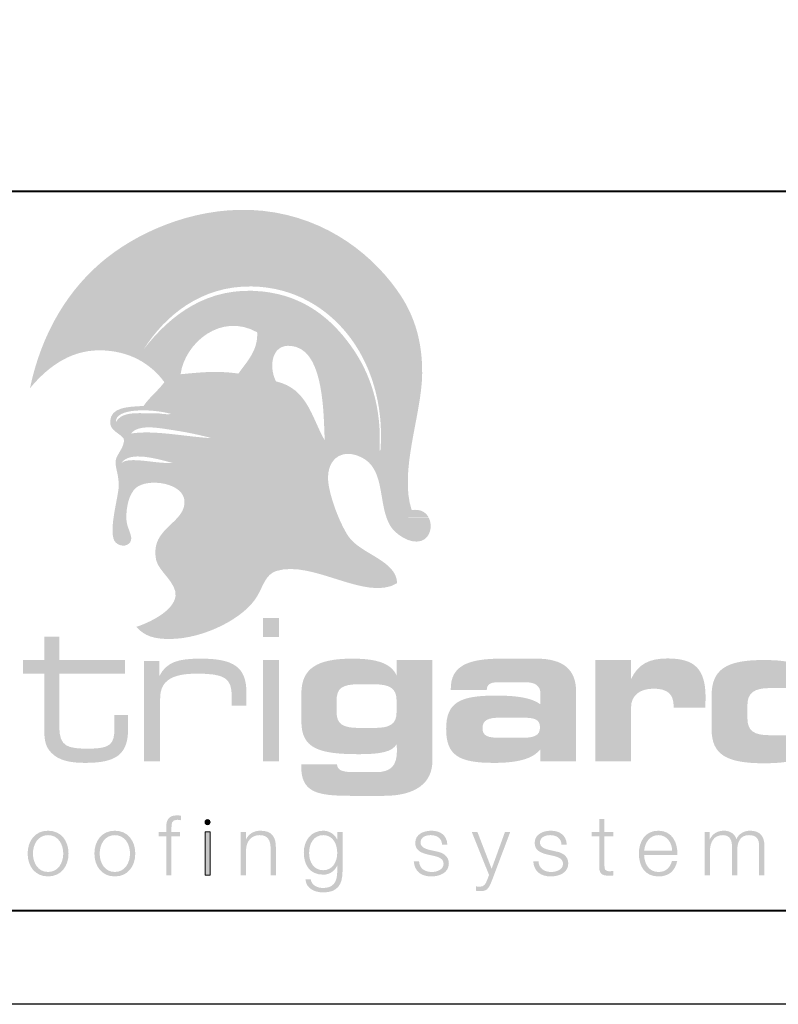
# Model space of a CAD drawing. Units: inches. Extents: x 1008 to 1252, y 844 to 1105.
# Drawn here: x 1164 to 1168, y 1081 to 1086 of the extents above; entities that cross this region are included whole.
import ezdxf

# ---------------------------------------------------------------- set-up
doc = ezdxf.new("R2010")
doc.units = ezdxf.units.IN
doc.header["$LTSCALE"] = 48
doc.header["$MEASUREMENT"] = 0
doc.layers.get('Defpoints').update_dxf_attribs({"color": 2, "lineweight": 30})
doc.layers.add('TitleBlock', color=7, linetype='Continuous', lineweight=13)

# ---------------------------------------------------------------- blocks, each defined once
blk = doc.blocks.new('ML150_Title Block')
at = {"layer": 'TitleBlock'}
h = blk.add_hatch(color=256, dxfattribs=at)
edge = h.paths.add_edge_path(flags=16)
edge.add_spline(control_points=[(3.3844, 2.3979), (3.3078, 2.4184), (3.1534, 2.4644), (3.1113, 2.3957), (3.1518, 2.4358), (3.302, 2.3903), (3.3844, 2.3979), (3.3844, 2.3979), (3.3844, 2.3979), (3.3844, 2.3979)], knot_values=[0, 0, 0, 0, 1, 1, 1, 2, 2, 2, 3, 3, 3, 3], degree=3, periodic=0)
edge = h.paths.add_edge_path(flags=16)
edge.add_spline(control_points=[(3.594, 2.5303), (3.5431, 2.5444), (3.4688, 2.5609), (3.3975, 2.5716), (3.312, 2.5844), (3.206, 2.6073), (3.1641, 2.5549), (3.2885, 2.5748), (3.4604, 2.5367), (3.594, 2.5303), (3.594, 2.5303), (3.594, 2.5303), (3.594, 2.5303)], knot_values=[0, 0, 0, 0, 1, 1, 1, 2, 2, 2, 3, 3, 3, 4, 4, 4, 4], degree=3, periodic=0)
edge = h.paths.add_edge_path(flags=16)
edge.add_spline(control_points=[(3.0828, 2.6149), (3.1175, 2.6834), (3.2276, 2.6587), (3.3144, 2.6627), (3.3369, 2.657), (3.3914, 2.6567), (3.371, 2.6619), (3.2688, 2.6876), (3.0773, 2.6928), (3.0828, 2.6149), (3.0828, 2.6149), (3.0828, 2.6149), (3.0828, 2.6149)], knot_values=[0, 0, 0, 0, 1, 1, 1, 2, 2, 2, 3, 3, 3, 4, 4, 4, 4], degree=3, periodic=0)
edge = h.paths.add_edge_path(flags=16)
edge.add_spline(control_points=[(4.2004, 2.5181), (4.1944, 2.6564), (4.1961, 2.9752), (4.047, 3.0182), (3.9149, 3.0564), (3.8977, 2.9125), (3.94, 2.8338), (4.1092, 2.7953), (4.1314, 2.6377), (4.2004, 2.5181), (4.2004, 2.5181), (4.2004, 2.5181), (4.2004, 2.5181)], knot_values=[0, 0, 0, 0, 1, 1, 1, 2, 2, 2, 3, 3, 3, 4, 4, 4, 4], degree=3, periodic=0)
edge = h.paths.add_edge_path(flags=16)
edge.add_spline(control_points=[(3.8389, 3.0967), (3.645, 3.2052), (3.4517, 3.0385), (3.4291, 2.8721), (3.5259, 2.8811), (3.6202, 2.8931), (3.7385, 2.8756), (3.7803, 2.9357), (3.8445, 2.9971), (3.8389, 3.0967), (3.8389, 3.0967), (3.8389, 3.0967), (3.8389, 3.0967)], knot_values=[0, 0, 0, 0, 1, 1, 1, 2, 2, 2, 3, 3, 3, 4, 4, 4, 4], degree=3, periodic=0)
edge = h.paths.add_edge_path(flags=16)
edge.add_spline(control_points=[(3.2321, 3.0061), (3.3751, 3.1906), (3.5759, 3.3458), (3.8671, 3.3152), (4.0936, 3.2914), (4.239, 3.1653), (4.341, 3.0234), (4.4498, 2.872), (4.506, 2.6861), (4.4936, 2.4667), (4.4933, 2.4613), (4.4997, 2.462), (4.4992, 2.4712), (4.5163, 2.7094), (4.448, 2.9337), (4.3174, 3.0928), (4.2102, 3.2234), (4.0403, 3.3389), (3.8081, 3.342), (3.5397, 3.3456), (3.3472, 3.187), (3.2321, 3.0061), (3.2321, 3.0061), (3.2321, 3.0061), (3.2321, 3.0061)], knot_values=[0, 0, 0, 0, 1, 1, 1, 2, 2, 2, 3, 3, 3, 4, 4, 4, 5, 5, 5, 6, 6, 6, 7, 7, 7, 8, 8, 8, 8], degree=3, periodic=0)
edge = h.paths.add_edge_path()
edge.add_spline(control_points=[(3.0706, 2.1053), (3.0795, 2.1685), (3.0959, 2.2359), (3.0979, 2.2683), (3.1016, 2.3271), (3.0774, 2.373), (3.0818, 2.4091), (3.0862, 2.4449), (3.1334, 2.4842), (3.1252, 2.5281), (3.0959, 2.5622), (3.0515, 2.5697), (3.0523, 2.6181), (3.0535, 2.6977), (3.1504, 2.6979), (3.2311, 2.7024), (3.2634, 2.7506), (3.3085, 2.7832), (3.3423, 2.8297), (3.2715, 2.9269), (3.1563, 2.9997), (2.9946, 3.0001), (2.8256, 3.0006), (2.7041, 2.8948), (2.6231, 2.7971), (2.6856, 3.0958), (2.8313, 3.3344), (3.0336, 3.4947), (3.2295, 3.6498), (3.5432, 3.7807), (3.8686, 3.7468), (4.2231, 3.7098), (4.4738, 3.4958), (4.6064, 3.2942), (4.6837, 3.1766), (4.7236, 3.0403), (4.7219, 2.8752), (4.7198, 2.6556), (4.5968, 2.3529), (4.6658, 2.1448), (4.7117, 2.1528), (4.7418, 2.1335), (4.7567, 2.1055), (4.7567, 2.1055), (4.531, 2.1053), (4.531, 2.1053), (4.4919, 2.2179), (4.5114, 2.3674), (4.4017, 2.4249), (4.2872, 2.4848), (4.1997, 2.4106), (4.2216, 2.279), (4.2306, 2.2244), (4.2517, 2.1604), (4.2751, 2.1052), (4.2751, 2.1052), (3.4136, 2.1053), (3.4136, 2.1053), (3.4349, 2.1293), (3.4504, 2.1556), (3.4501, 2.1901), (3.4494, 2.2912), (3.2541, 2.319), (3.1901, 2.2638), (3.1524, 2.2313), (3.1382, 2.1592), (3.1391, 2.1052), (3.1391, 2.1052), (3.0706, 2.1053), (3.0706, 2.1053), (3.0706, 2.1053), (3.0706, 2.1053), (3.0706, 2.1053)], knot_values=[0, 0, 0, 0, 1, 1, 1, 2, 2, 2, 3, 3, 3, 4, 4, 4, 5, 5, 5, 6, 6, 6, 7, 7, 7, 8, 8, 8, 9, 9, 9, 10, 10, 10, 11, 11, 11, 12, 12, 12, 13, 13, 13, 14, 14, 14, 15, 15, 15, 16, 16, 16, 17, 17, 17, 18, 18, 18, 19, 19, 19, 20, 20, 20, 21, 21, 21, 22, 22, 22, 23, 23, 23, 24, 24, 24, 24], degree=3, periodic=0)
h = blk.add_hatch(color=256, dxfattribs=at)
edge = h.paths.add_edge_path()
edge.add_spline(control_points=[(4.7567, 2.1053), (4.7801, 2.0612), (4.7657, 1.9951), (4.7154, 1.9799), (4.6547, 1.9616), (4.5753, 2.018), (4.5492, 2.0643), (4.5419, 2.0772), (4.536, 2.0909), (4.531, 2.1052), (4.531, 2.1052), (4.7567, 2.1053), (4.7567, 2.1053), (4.7567, 2.1053), (4.7567, 2.1053), (4.7567, 2.1053)], knot_values=[0, 0, 0, 0, 1, 1, 1, 2, 2, 2, 3, 3, 3, 4, 4, 4, 5, 5, 5, 5], degree=3, periodic=0)
edge = h.paths.add_edge_path()
edge.add_spline(control_points=[(4.2751, 2.1053), (4.2923, 2.0648), (4.3107, 2.0292), (4.3267, 2.0053), (4.3917, 1.9086), (4.5854, 1.8764), (4.5878, 1.7539), (4.4236, 1.6524), (4.137, 1.8804), (3.9415, 1.8192), (3.8853, 1.8016), (3.8721, 1.7416), (3.84, 1.6857), (3.7702, 1.5642), (3.5484, 1.4553), (3.3712, 1.4552), (3.2899, 1.4551), (3.2362, 1.4693), (3.1927, 1.5203), (3.2523, 1.5392), (3.3923, 1.6017), (3.4022, 1.6854), (3.4104, 1.7542), (3.3108, 1.819), (3.2987, 1.8765), (3.2728, 1.9998), (3.361, 2.0458), (3.4136, 2.1052), (3.4136, 2.1052), (4.2751, 2.1053), (4.2751, 2.1053), (4.2751, 2.1053), (4.2751, 2.1053), (4.2751, 2.1053)], knot_values=[0, 0, 0, 0, 1, 1, 1, 2, 2, 2, 3, 3, 3, 4, 4, 4, 5, 5, 5, 6, 6, 6, 7, 7, 7, 8, 8, 8, 9, 9, 9, 10, 10, 10, 11, 11, 11, 11], degree=3, periodic=0)
edge = h.paths.add_edge_path()
edge.add_spline(control_points=[(3.1391, 2.1053), (3.1392, 2.0976), (3.1396, 2.0904), (3.1403, 2.0837), (3.1442, 2.0451), (3.1783, 2.0003), (3.1596, 1.9735), (3.1402, 1.9456), (3.1024, 1.9522), (3.0821, 1.9714), (3.0605, 1.9918), (3.0624, 2.0467), (3.0706, 2.1052), (3.0706, 2.1052), (3.1391, 2.1053), (3.1391, 2.1053), (3.1391, 2.1053), (3.1391, 2.1053), (3.1391, 2.1053)], knot_values=[0, 0, 0, 0, 1, 1, 1, 2, 2, 2, 3, 3, 3, 4, 4, 4, 5, 5, 5, 6, 6, 6, 6], degree=3, periodic=0)
h = blk.add_hatch(color=256, dxfattribs=at)
edge = h.paths.add_edge_path(flags=16)
edge.add_spline(control_points=[(3.8705, 1.4651), (3.8705, 1.4651), (3.9554, 1.4651), (3.9554, 1.4651), (3.9554, 1.4651), (3.9554, 1.5676), (3.9554, 1.5676), (3.9554, 1.5676), (3.8705, 1.5676), (3.8705, 1.5676), (3.8705, 1.5676), (3.8705, 1.4651), (3.8705, 1.4651), (3.8705, 1.4651), (3.8705, 1.4651), (3.8705, 1.4651)], knot_values=[0, 0, 0, 0, 1, 1, 1, 2, 2, 2, 3, 3, 3, 4, 4, 4, 5, 5, 5, 5], degree=3, periodic=0)
edge = h.paths.add_edge_path(flags=16)
edge.add_spline(control_points=[(3.8705, 0.7996), (3.8705, 0.7996), (3.9554, 0.7996), (3.9554, 0.7996), (3.9554, 0.7996), (3.9554, 1.3426), (3.9554, 1.3426), (3.9554, 1.3426), (3.8705, 1.3426), (3.8705, 1.3426), (3.8705, 1.3426), (3.8705, 0.7996), (3.8705, 0.7996), (3.8705, 0.7996), (3.8705, 0.7996), (3.8705, 0.7996)], knot_values=[0, 0, 0, 0, 1, 1, 1, 2, 2, 2, 3, 3, 3, 4, 4, 4, 5, 5, 5, 5], degree=3, periodic=0)
h = blk.add_hatch(color=256, dxfattribs=at)
edge = h.paths.add_edge_path()
edge.add_spline(control_points=[(6.6703, 0.9401), (6.6703, 0.9401), (6.5833, 0.9401), (6.5833, 0.9401), (6.4995, 0.9401), (6.4622, 0.9612), (6.4622, 1.032), (6.4622, 1.032), (6.4622, 1.0996), (6.4622, 1.0996), (6.4622, 1.1672), (6.4984, 1.1925), (6.5833, 1.1925), (6.5833, 1.1925), (6.6703, 1.1925), (6.6703, 1.1925), (6.7614, 1.1925), (6.7915, 1.1693), (6.7915, 1.0964), (6.7915, 1.0964), (6.7915, 1.0309), (6.7915, 1.0309), (6.7915, 0.9633), (6.7563, 0.9401), (6.6703, 0.9401), (6.6703, 0.9401), (6.6703, 0.9401), (6.6703, 0.9401)], knot_values=[0, 0, 0, 0, 1, 1, 1, 2, 2, 2, 3, 3, 3, 4, 4, 4, 5, 5, 5, 6, 6, 6, 7, 7, 7, 8, 8, 8, 9, 9, 9, 9], degree=3, periodic=0)
edge = h.paths.add_edge_path(flags=16)
edge.add_spline(control_points=[(6.7884, 1.2422), (6.7656, 1.3225), (6.6921, 1.3426), (6.5481, 1.3426), (6.3463, 1.3426), (6.2707, 1.2908), (6.2707, 1.1513), (6.2707, 1.1513), (6.2707, 0.9717), (6.2707, 0.9717), (6.2707, 0.8355), (6.3514, 0.79), (6.5513, 0.79), (6.7055, 0.79), (6.7801, 0.8143), (6.7884, 0.8967), (6.7884, 0.8967), (6.7884, 0.7996), (6.7884, 0.7996), (6.7884, 0.7996), (6.9799, 0.7996), (6.9799, 0.7996), (6.9799, 0.7996), (6.9799, 1.5676), (6.9799, 1.5676), (6.9799, 1.5676), (6.7884, 1.5676), (6.7884, 1.5676), (6.7884, 1.5676), (6.7884, 1.2422), (6.7884, 1.2422), (6.7884, 1.2422), (6.7884, 1.2422), (6.7884, 1.2422)], knot_values=[0, 0, 0, 0, 1, 1, 1, 2, 2, 2, 3, 3, 3, 4, 4, 4, 5, 5, 5, 6, 6, 6, 7, 7, 7, 8, 8, 8, 9, 9, 9, 10, 10, 10, 11, 11, 11, 11], degree=3, periodic=0)
h = blk.add_hatch(color=256, dxfattribs=at)
h.dxf.hatch_style = 2
edge = h.paths.add_edge_path()
edge.add_spline(control_points=[(2.7811, 1.3426), (2.7811, 1.3426), (2.7811, 1.4672), (2.7811, 1.4672), (2.7811, 1.4672), (2.6993, 1.4672), (2.6993, 1.4672), (2.6993, 1.4672), (2.6993, 1.3426), (2.6993, 1.3426), (2.6993, 1.3426), (2.5854, 1.3426), (2.5854, 1.3426), (2.5854, 1.3426), (2.5854, 1.2697), (2.5854, 1.2697), (2.5854, 1.2697), (2.6993, 1.2697), (2.6993, 1.2697), (2.6993, 1.2697), (2.6993, 0.9897), (2.6993, 0.9897), (2.6993, 0.9284), (2.7003, 0.883), (2.7376, 0.846), (2.7769, 0.8059), (2.8349, 0.7921), (2.9178, 0.7921), (3.0876, 0.7921), (3.1486, 0.8386), (3.1486, 0.9781), (3.1486, 0.9781), (3.1486, 1.0478), (3.1486, 1.0478), (3.1486, 1.0478), (3.0751, 1.0478), (3.0751, 1.0478), (3.0751, 1.0478), (3.0751, 0.9781), (3.0751, 0.9781), (3.0751, 0.8936), (3.0555, 0.8682), (2.9374, 0.8682), (2.8266, 0.8682), (2.7801, 0.8777), (2.7801, 0.9844), (2.7801, 0.9844), (2.7801, 1.2697), (2.7801, 1.2697), (2.7801, 1.2697), (3.131, 1.2697), (3.131, 1.2697), (3.131, 1.2697), (3.131, 1.3426), (3.131, 1.3426), (3.131, 1.3426), (2.7811, 1.3426), (2.7811, 1.3426), (2.7811, 1.3426), (2.7811, 1.3426), (2.7811, 1.3426)], knot_values=[0, 0, 0, 0, 1, 1, 1, 2, 2, 2, 3, 3, 3, 4, 4, 4, 5, 5, 5, 6, 6, 6, 7, 7, 7, 8, 8, 8, 9, 9, 9, 10, 10, 10, 11, 11, 11, 12, 12, 12, 13, 13, 13, 14, 14, 14, 15, 15, 15, 16, 16, 16, 17, 17, 17, 18, 18, 18, 19, 19, 19, 20, 20, 20, 20], degree=3, periodic=0)
h = blk.add_hatch(color=256, dxfattribs=at)
h.dxf.hatch_style = 2
edge = h.paths.add_edge_path()
edge.add_spline(control_points=[(3.2338, 0.7996), (3.2338, 0.7996), (3.3198, 0.7996), (3.3198, 0.7996), (3.3198, 0.7996), (3.3198, 1.1366), (3.3198, 1.1366), (3.3198, 1.2316), (3.3819, 1.2697), (3.5165, 1.2697), (3.6646, 1.2697), (3.7029, 1.2464), (3.7029, 1.1482), (3.7029, 1.1482), (3.7029, 1.0975), (3.7029, 1.0975), (3.7029, 1.0975), (3.7815, 1.0975), (3.7815, 1.0975), (3.7815, 1.0975), (3.7815, 1.1693), (3.7815, 1.1693), (3.7815, 1.3056), (3.7111, 1.35), (3.5372, 1.35), (3.4202, 1.35), (3.355, 1.3341), (3.3156, 1.257), (3.3156, 1.257), (3.3156, 1.3373), (3.3156, 1.3373), (3.3156, 1.3373), (3.2338, 1.3373), (3.2338, 1.3373), (3.2338, 1.3373), (3.2338, 0.7996), (3.2338, 0.7996), (3.2338, 0.7996), (3.2338, 0.7996), (3.2338, 0.7996)], knot_values=[0, 0, 0, 0, 1, 1, 1, 2, 2, 2, 3, 3, 3, 4, 4, 4, 5, 5, 5, 6, 6, 6, 7, 7, 7, 8, 8, 8, 9, 9, 9, 10, 10, 10, 11, 11, 11, 12, 12, 12, 13, 13, 13, 13], degree=3, periodic=0)
h = blk.add_hatch(color=256, dxfattribs=at)
edge = h.paths.add_edge_path()
edge.add_spline(control_points=[(4.3819, 0.9792), (4.2981, 0.9792), (4.2639, 1.0003), (4.2639, 1.0637), (4.2639, 1.0637), (4.2639, 1.1239), (4.2639, 1.1239), (4.2639, 1.1915), (4.2929, 1.2126), (4.3819, 1.2126), (4.3819, 1.2126), (4.4668, 1.2126), (4.4668, 1.2126), (4.5497, 1.2126), (4.5849, 1.1894), (4.5849, 1.1271), (4.5849, 1.1271), (4.5849, 1.0647), (4.5849, 1.0647), (4.5849, 0.9982), (4.5486, 0.9792), (4.4668, 0.9792), (4.4668, 0.9792), (4.3819, 0.9792), (4.3819, 0.9792), (4.3819, 0.9792), (4.3819, 0.9792), (4.3819, 0.9792)], knot_values=[0, 0, 0, 0, 1, 1, 1, 2, 2, 2, 3, 3, 3, 4, 4, 4, 5, 5, 5, 6, 6, 6, 7, 7, 7, 8, 8, 8, 9, 9, 9, 9], degree=3, periodic=0)
edge = h.paths.add_edge_path(flags=16)
edge.add_spline(control_points=[(4.5849, 0.8915), (4.5859, 0.8788), (4.5869, 0.8682), (4.5869, 0.8576), (4.5869, 0.7763), (4.5538, 0.7425), (4.4751, 0.7425), (4.4751, 0.7425), (4.3664, 0.7425), (4.3664, 0.7425), (4.3001, 0.7425), (4.2691, 0.7488), (4.266, 0.7847), (4.266, 0.7847), (4.0744, 0.7847), (4.0744, 0.7847), (4.0744, 0.7816), (4.0744, 0.7795), (4.0744, 0.7763), (4.0744, 0.6368), (4.1521, 0.6157), (4.3405, 0.6157), (4.3405, 0.6157), (4.5176, 0.6157), (4.5176, 0.6157), (4.6843, 0.6157), (4.7764, 0.6833), (4.7764, 0.8016), (4.7764, 0.8016), (4.7764, 1.3426), (4.7764, 1.3426), (4.7764, 1.3426), (4.5849, 1.3426), (4.5849, 1.3426), (4.5849, 1.3426), (4.5849, 1.2602), (4.5849, 1.2602), (4.5559, 1.3246), (4.4792, 1.35), (4.3478, 1.35), (4.1594, 1.35), (4.0755, 1.2971), (4.0755, 1.164), (4.0755, 1.164), (4.0755, 1.0151), (4.0755, 1.0151), (4.0755, 0.8703), (4.1655, 0.8386), (4.384, 0.8386), (4.4958, 0.8386), (4.5611, 0.8503), (4.5849, 0.8915), (4.5849, 0.8915), (4.5849, 0.8915), (4.5849, 0.8915)], knot_values=[0, 0, 0, 0, 1, 1, 1, 2, 2, 2, 3, 3, 3, 4, 4, 4, 5, 5, 5, 6, 6, 6, 7, 7, 7, 8, 8, 8, 9, 9, 9, 10, 10, 10, 11, 11, 11, 12, 12, 12, 13, 13, 13, 14, 14, 14, 15, 15, 15, 16, 16, 16, 17, 17, 17, 18, 18, 18, 18], degree=3, periodic=0)
h = blk.add_hatch(color=256, dxfattribs=at)
edge = h.paths.add_edge_path()
edge.add_spline(control_points=[(5.2571, 1.0341), (5.3233, 1.0341), (5.3523, 1.0256), (5.3523, 0.9823), (5.3523, 0.939), (5.3223, 0.9263), (5.2571, 0.9263), (5.2571, 0.9263), (5.1401, 0.9263), (5.1401, 0.9263), (5.0738, 0.9263), (5.0448, 0.9348), (5.0448, 0.9781), (5.0448, 1.0214), (5.0748, 1.0341), (5.1401, 1.0341), (5.1401, 1.0341), (5.2571, 1.0341), (5.2571, 1.0341), (5.2571, 1.0341), (5.2571, 1.0341), (5.2571, 1.0341)], knot_values=[0, 0, 0, 0, 1, 1, 1, 2, 2, 2, 3, 3, 3, 4, 4, 4, 5, 5, 5, 6, 6, 6, 7, 7, 7, 7], degree=3, periodic=0)
edge = h.paths.add_edge_path(flags=16)
edge.add_spline(control_points=[(5.5459, 0.7996), (5.5459, 0.7996), (5.5459, 1.1704), (5.5459, 1.1704), (5.5459, 1.2929), (5.4766, 1.35), (5.3326, 1.35), (5.3326, 1.35), (5.1452, 1.35), (5.1452, 1.35), (4.9599, 1.35), (4.875, 1.3077), (4.875, 1.1883), (4.875, 1.1862), (4.875, 1.1841), (4.875, 1.182), (4.875, 1.182), (5.0676, 1.182), (5.0676, 1.182), (5.0676, 1.2105), (5.0852, 1.2232), (5.1235, 1.2232), (5.1235, 1.2232), (5.2798, 1.2232), (5.2798, 1.2232), (5.3285, 1.2232), (5.3544, 1.2021), (5.3544, 1.164), (5.3544, 1.164), (5.3544, 1.1059), (5.3544, 1.1059), (5.3078, 1.1397), (5.2312, 1.1524), (5.1194, 1.1524), (4.9247, 1.1524), (4.8502, 1.1175), (4.8502, 0.9739), (4.8502, 0.8323), (4.9175, 0.7921), (5.1059, 0.7921), (5.2322, 0.7921), (5.314, 0.8133), (5.3544, 0.865), (5.3544, 0.865), (5.3544, 0.7996), (5.3544, 0.7996), (5.3544, 0.7996), (5.5459, 0.7996), (5.5459, 0.7996), (5.5459, 0.7996), (5.5459, 0.7996), (5.5459, 0.7996)], knot_values=[0, 0, 0, 0, 1, 1, 1, 2, 2, 2, 3, 3, 3, 4, 4, 4, 5, 5, 5, 6, 6, 6, 7, 7, 7, 8, 8, 8, 9, 9, 9, 10, 10, 10, 11, 11, 11, 12, 12, 12, 13, 13, 13, 14, 14, 14, 15, 15, 15, 16, 16, 16, 17, 17, 17, 17], degree=3, periodic=0)
h = blk.add_hatch(color=256, dxfattribs=at)
h.dxf.hatch_style = 2
edge = h.paths.add_edge_path()
edge.add_spline(control_points=[(5.8397, 1.2412), (5.8397, 1.2412), (5.8397, 1.3426), (5.8397, 1.3426), (5.8397, 1.3426), (5.6482, 1.3426), (5.6482, 1.3426), (5.6482, 1.3426), (5.6482, 0.7996), (5.6482, 0.7996), (5.6482, 0.7996), (5.8397, 0.7996), (5.8397, 0.7996), (5.8397, 0.7996), (5.8397, 1.089), (5.8397, 1.089), (5.8397, 1.1513), (5.8843, 1.1894), (5.9609, 1.1894), (6.0334, 1.1894), (6.0675, 1.1598), (6.0675, 1.0964), (6.0675, 1.0933), (6.0675, 1.0911), (6.0675, 1.088), (6.0675, 1.088), (6.2363, 1.088), (6.2363, 1.088), (6.2373, 1.107), (6.2384, 1.1249), (6.2384, 1.1418), (6.2384, 1.294), (6.1814, 1.351), (6.0344, 1.351), (5.9371, 1.351), (5.8791, 1.3214), (5.8397, 1.2412), (5.8397, 1.2412), (5.8397, 1.2412), (5.8397, 1.2412)], knot_values=[0, 0, 0, 0, 1, 1, 1, 2, 2, 2, 3, 3, 3, 4, 4, 4, 5, 5, 5, 6, 6, 6, 7, 7, 7, 8, 8, 8, 9, 9, 9, 10, 10, 10, 11, 11, 11, 12, 12, 12, 13, 13, 13, 13], degree=3, periodic=0)
h = blk.add_hatch(color=256, dxfattribs=at)
h.dxf.hatch_style = 2
edge = h.paths.add_edge_path()
edge.add_spline(control_points=[(3.426, 0.4224), (3.426, 0.4224), (3.3803, 0.4224), (3.3803, 0.4224), (3.3803, 0.4224), (3.3803, 0.4425), (3.3803, 0.4425), (3.3807, 0.4677), (3.3798, 0.4874), (3.4112, 0.4874), (3.4179, 0.4874), (3.4242, 0.4865), (3.4318, 0.4851), (3.4318, 0.4851), (3.4318, 0.5093), (3.4318, 0.5093), (3.4228, 0.5107), (3.4161, 0.5111), (3.4081, 0.5111), (3.3628, 0.5111), (3.3516, 0.4833), (3.352, 0.4434), (3.352, 0.4434), (3.352, 0.4224), (3.352, 0.4224), (3.352, 0.4224), (3.3126, 0.4224), (3.3126, 0.4224), (3.3126, 0.4224), (3.3126, 0.3986), (3.3126, 0.3986), (3.3126, 0.3986), (3.352, 0.3986), (3.352, 0.3986), (3.352, 0.3986), (3.352, 0.1911), (3.352, 0.1911), (3.352, 0.1911), (3.3803, 0.1911), (3.3803, 0.1911), (3.3803, 0.1911), (3.3803, 0.3986), (3.3803, 0.3986), (3.3803, 0.3986), (3.426, 0.3986), (3.426, 0.3986), (3.426, 0.3986), (3.426, 0.4224), (3.426, 0.4224), (3.426, 0.4224), (3.426, 0.4224), (3.426, 0.4224)], knot_values=[0, 0, 0, 0, 1, 1, 1, 2, 2, 2, 3, 3, 3, 4, 4, 4, 5, 5, 5, 6, 6, 6, 7, 7, 7, 8, 8, 8, 9, 9, 9, 10, 10, 10, 11, 11, 11, 12, 12, 12, 13, 13, 13, 14, 14, 14, 15, 15, 15, 16, 16, 16, 17, 17, 17, 17], degree=3, periodic=0)
h = blk.add_hatch(color=256, dxfattribs=at)
h.dxf.hatch_style = 1
h.paths.add_polyline_path([(3.5601, 0.4748, 1), (3.5869, 0.4748, 1)])
h = blk.add_hatch(color=256, dxfattribs=at)
h.dxf.hatch_style = 2
edge = h.paths.add_edge_path()
edge.add_spline(control_points=[(5.6973, 0.4919), (5.6973, 0.4919), (5.6691, 0.4919), (5.6691, 0.4919), (5.6691, 0.4919), (5.6691, 0.4224), (5.6691, 0.4224), (5.6691, 0.4224), (5.6287, 0.4224), (5.6287, 0.4224), (5.6287, 0.4224), (5.6287, 0.3986), (5.6287, 0.3986), (5.6287, 0.3986), (5.6691, 0.3986), (5.6691, 0.3986), (5.6691, 0.3986), (5.6691, 0.2404), (5.6691, 0.2404), (5.6686, 0.201), (5.6816, 0.1885), (5.7193, 0.1885), (5.7278, 0.1885), (5.7359, 0.1894), (5.7444, 0.1894), (5.7444, 0.1894), (5.7444, 0.2135), (5.7444, 0.2135), (5.7363, 0.2127), (5.7282, 0.2122), (5.7202, 0.2122), (5.7, 0.2135), (5.6973, 0.2243), (5.6973, 0.2427), (5.6973, 0.2427), (5.6973, 0.3986), (5.6973, 0.3986), (5.6973, 0.3986), (5.7444, 0.3986), (5.7444, 0.3986), (5.7444, 0.3986), (5.7444, 0.4224), (5.7444, 0.4224), (5.7444, 0.4224), (5.6973, 0.4224), (5.6973, 0.4224), (5.6973, 0.4224), (5.6973, 0.4919), (5.6973, 0.4919), (5.6973, 0.4919), (5.6973, 0.4919), (5.6973, 0.4919)], knot_values=[0, 0, 0, 0, 1, 1, 1, 2, 2, 2, 3, 3, 3, 4, 4, 4, 5, 5, 5, 6, 6, 6, 7, 7, 7, 8, 8, 8, 9, 9, 9, 10, 10, 10, 11, 11, 11, 12, 12, 12, 13, 13, 13, 14, 14, 14, 15, 15, 15, 16, 16, 16, 17, 17, 17, 17], degree=3, periodic=0)
h = blk.add_hatch(color=256, dxfattribs=at)
edge = h.paths.add_edge_path()
edge.add_spline(control_points=[(2.7202, 0.4054), (2.7744, 0.4054), (2.8013, 0.3561), (2.8013, 0.3068), (2.8013, 0.2575), (2.7744, 0.2082), (2.7202, 0.2082), (2.6659, 0.2082), (2.6391, 0.2575), (2.6391, 0.3068), (2.6391, 0.3561), (2.6659, 0.4054), (2.7202, 0.4054), (2.7202, 0.4054), (2.7202, 0.4054), (2.7202, 0.4054)], knot_values=[0, 0, 0, 0, 1, 1, 1, 2, 2, 2, 3, 3, 3, 4, 4, 4, 5, 5, 5, 5], degree=3, periodic=0)
edge = h.paths.add_edge_path(flags=16)
edge.add_spline(control_points=[(2.7202, 0.4291), (2.6494, 0.4291), (2.6108, 0.3731), (2.6108, 0.3068), (2.6108, 0.2404), (2.6494, 0.1844), (2.7202, 0.1844), (2.791, 0.1844), (2.8295, 0.2404), (2.8295, 0.3068), (2.8295, 0.3731), (2.791, 0.4291), (2.7202, 0.4291), (2.7202, 0.4291), (2.7202, 0.4291), (2.7202, 0.4291)], knot_values=[0, 0, 0, 0, 1, 1, 1, 2, 2, 2, 3, 3, 3, 4, 4, 4, 5, 5, 5, 5], degree=3, periodic=0)
h = blk.add_hatch(color=256, dxfattribs=at)
edge = h.paths.add_edge_path()
edge.add_spline(control_points=[(3.0773, 0.4054), (3.1316, 0.4054), (3.1585, 0.3561), (3.1585, 0.3068), (3.1585, 0.2575), (3.1316, 0.2082), (3.0773, 0.2082), (3.0231, 0.2082), (2.9962, 0.2575), (2.9962, 0.3068), (2.9962, 0.3561), (3.0231, 0.4054), (3.0773, 0.4054), (3.0773, 0.4054), (3.0773, 0.4054), (3.0773, 0.4054)], knot_values=[0, 0, 0, 0, 1, 1, 1, 2, 2, 2, 3, 3, 3, 4, 4, 4, 5, 5, 5, 5], degree=3, periodic=0)
edge = h.paths.add_edge_path(flags=16)
edge.add_spline(control_points=[(3.0773, 0.4291), (3.0065, 0.4291), (2.968, 0.3731), (2.968, 0.3068), (2.968, 0.2404), (3.0065, 0.1844), (3.0773, 0.1844), (3.1482, 0.1844), (3.1867, 0.2404), (3.1867, 0.3068), (3.1867, 0.3731), (3.1482, 0.4291), (3.0773, 0.4291), (3.0773, 0.4291), (3.0773, 0.4291), (3.0773, 0.4291)], knot_values=[0, 0, 0, 0, 1, 1, 1, 2, 2, 2, 3, 3, 3, 4, 4, 4, 5, 5, 5, 5], degree=3, periodic=0)
h = blk.add_hatch(color=256, dxfattribs=at)
h.dxf.hatch_style = 1
h.paths.add_polyline_path([(3.5869, 0.4222), (3.5601, 0.4222), (3.5601, 0.1919), (3.5869, 0.1919)])
h = blk.add_hatch(color=256, dxfattribs=at)
h.dxf.hatch_style = 2
edge = h.paths.add_edge_path()
edge.add_spline(control_points=[(3.7512, 0.1911), (3.7512, 0.1911), (3.7794, 0.1911), (3.7794, 0.1911), (3.7794, 0.1911), (3.7794, 0.326), (3.7794, 0.326), (3.7803, 0.3713), (3.8072, 0.4054), (3.852, 0.4054), (3.8977, 0.4054), (3.9107, 0.3753), (3.9107, 0.3354), (3.9107, 0.3354), (3.9107, 0.1911), (3.9107, 0.1911), (3.9107, 0.1911), (3.939, 0.1911), (3.939, 0.1911), (3.939, 0.1911), (3.939, 0.3399), (3.939, 0.3399), (3.939, 0.395), (3.9192, 0.4291), (3.8543, 0.4291), (3.8216, 0.4291), (3.7906, 0.4103), (3.7803, 0.3825), (3.7803, 0.3825), (3.7794, 0.3825), (3.7794, 0.3825), (3.7794, 0.3825), (3.7794, 0.4224), (3.7794, 0.4224), (3.7794, 0.4224), (3.7512, 0.4224), (3.7512, 0.4224), (3.7512, 0.4224), (3.7512, 0.1911), (3.7512, 0.1911), (3.7512, 0.1911), (3.7512, 0.1911), (3.7512, 0.1911)], knot_values=[0, 0, 0, 0, 1, 1, 1, 2, 2, 2, 3, 3, 3, 4, 4, 4, 5, 5, 5, 6, 6, 6, 7, 7, 7, 8, 8, 8, 9, 9, 9, 10, 10, 10, 11, 11, 11, 12, 12, 12, 13, 13, 13, 14, 14, 14, 14], degree=3, periodic=0)
h = blk.add_hatch(color=256, dxfattribs=at)
edge = h.paths.add_edge_path(flags=16)
edge.add_spline(control_points=[(4.2957, 0.4224), (4.2957, 0.4224), (4.2674, 0.4224), (4.2674, 0.4224), (4.2674, 0.4224), (4.2674, 0.3825), (4.2674, 0.3825), (4.2674, 0.3825), (4.2665, 0.3825), (4.2665, 0.3825), (4.2553, 0.4081), (4.2266, 0.4291), (4.193, 0.4291), (4.1262, 0.4291), (4.0886, 0.3762), (4.0886, 0.3126), (4.0886, 0.2467), (4.1191, 0.1938), (4.193, 0.1938), (4.2262, 0.1938), (4.2535, 0.2131), (4.2665, 0.2413), (4.2665, 0.2413), (4.2674, 0.2413), (4.2674, 0.2413), (4.2674, 0.2413), (4.2674, 0.21), (4.2674, 0.21), (4.2674, 0.1535), (4.245, 0.1226), (4.193, 0.1226), (4.1617, 0.1226), (4.1316, 0.1347), (4.1254, 0.1687), (4.1254, 0.1687), (4.0971, 0.1687), (4.0971, 0.1687), (4.1012, 0.1194), (4.1469, 0.0988), (4.193, 0.0988), (4.2688, 0.0988), (4.2952, 0.1409), (4.2957, 0.21), (4.2957, 0.21), (4.2957, 0.4224), (4.2957, 0.4224), (4.2957, 0.4224), (4.2957, 0.4224), (4.2957, 0.4224)], knot_values=[0, 0, 0, 0, 1, 1, 1, 2, 2, 2, 3, 3, 3, 4, 4, 4, 5, 5, 5, 6, 6, 6, 7, 7, 7, 8, 8, 8, 9, 9, 9, 10, 10, 10, 11, 11, 11, 12, 12, 12, 13, 13, 13, 14, 14, 14, 15, 15, 15, 16, 16, 16, 16], degree=3, periodic=0)
edge = h.paths.add_edge_path()
edge.add_spline(control_points=[(4.193, 0.2176), (4.141, 0.2176), (4.1168, 0.2628), (4.1168, 0.3095), (4.1168, 0.3574), (4.1392, 0.4054), (4.193, 0.4054), (4.2464, 0.4054), (4.2674, 0.3547), (4.2674, 0.3095), (4.2674, 0.2624), (4.2419, 0.2176), (4.193, 0.2176), (4.193, 0.2176), (4.193, 0.2176), (4.193, 0.2176)], knot_values=[0, 0, 0, 0, 1, 1, 1, 2, 2, 2, 3, 3, 3, 4, 4, 4, 5, 5, 5, 5], degree=3, periodic=0)
h = blk.add_hatch(color=256, dxfattribs=at)
h.dxf.hatch_style = 2
edge = h.paths.add_edge_path()
edge.add_spline(control_points=[(4.8565, 0.3547), (4.8547, 0.4049), (4.818, 0.4291), (4.7718, 0.4291), (4.7311, 0.4291), (4.6849, 0.4112), (4.6849, 0.3641), (4.6849, 0.3247), (4.7127, 0.3122), (4.7494, 0.3023), (4.7494, 0.3023), (4.7857, 0.2942), (4.7857, 0.2942), (4.8113, 0.2879), (4.8364, 0.279), (4.8364, 0.2521), (4.8364, 0.2198), (4.7996, 0.2082), (4.7732, 0.2082), (4.7355, 0.2082), (4.7073, 0.2279), (4.7051, 0.266), (4.7051, 0.266), (4.6768, 0.266), (4.6768, 0.266), (4.6813, 0.2095), (4.718, 0.1844), (4.7718, 0.1844), (4.8149, 0.1844), (4.8646, 0.2037), (4.8646, 0.2539), (4.8646, 0.2942), (4.831, 0.313), (4.7987, 0.318), (4.7987, 0.318), (4.7611, 0.3265), (4.7611, 0.3265), (4.7418, 0.3314), (4.7131, 0.3404), (4.7131, 0.3655), (4.7131, 0.3955), (4.7427, 0.4054), (4.7678, 0.4054), (4.8001, 0.4054), (4.827, 0.3897), (4.8283, 0.3547), (4.8283, 0.3547), (4.8565, 0.3547), (4.8565, 0.3547), (4.8565, 0.3547), (4.8565, 0.3547), (4.8565, 0.3547)], knot_values=[0, 0, 0, 0, 1, 1, 1, 2, 2, 2, 3, 3, 3, 4, 4, 4, 5, 5, 5, 6, 6, 6, 7, 7, 7, 8, 8, 8, 9, 9, 9, 10, 10, 10, 11, 11, 11, 12, 12, 12, 13, 13, 13, 14, 14, 14, 15, 15, 15, 16, 16, 16, 17, 17, 17, 17], degree=3, periodic=0)
h = blk.add_hatch(color=256, dxfattribs=at)
h.dxf.hatch_style = 2
edge = h.paths.add_edge_path()
edge.add_spline(control_points=[(5.0797, 0.192), (5.0797, 0.192), (5.0699, 0.1656), (5.0699, 0.1656), (5.0605, 0.1441), (5.0546, 0.1293), (5.0295, 0.1293), (5.0233, 0.1293), (5.017, 0.1302), (5.0103, 0.1315), (5.0103, 0.1315), (5.0103, 0.1078), (5.0103, 0.1078), (5.0148, 0.106), (5.0206, 0.106), (5.0318, 0.1055), (5.0672, 0.1055), (5.0766, 0.1167), (5.0927, 0.1557), (5.0927, 0.1557), (5.1931, 0.4224), (5.1931, 0.4224), (5.1931, 0.4224), (5.1649, 0.4224), (5.1649, 0.4224), (5.1649, 0.4224), (5.0936, 0.2252), (5.0936, 0.2252), (5.0936, 0.2252), (5.0175, 0.4224), (5.0175, 0.4224), (5.0175, 0.4224), (4.9874, 0.4224), (4.9874, 0.4224), (4.9874, 0.4224), (5.0797, 0.192), (5.0797, 0.192), (5.0797, 0.192), (5.0797, 0.192), (5.0797, 0.192)], knot_values=[0, 0, 0, 0, 1, 1, 1, 2, 2, 2, 3, 3, 3, 4, 4, 4, 5, 5, 5, 6, 6, 6, 7, 7, 7, 8, 8, 8, 9, 9, 9, 10, 10, 10, 11, 11, 11, 12, 12, 12, 13, 13, 13, 13], degree=3, periodic=0)
h = blk.add_hatch(color=256, dxfattribs=at)
h.dxf.hatch_style = 2
edge = h.paths.add_edge_path()
edge.add_spline(control_points=[(5.4956, 0.3547), (5.4938, 0.4049), (5.4571, 0.4291), (5.4109, 0.4291), (5.3702, 0.4291), (5.324, 0.4112), (5.324, 0.3641), (5.324, 0.3247), (5.3518, 0.3122), (5.3885, 0.3023), (5.3885, 0.3023), (5.4248, 0.2942), (5.4248, 0.2942), (5.4504, 0.2879), (5.4755, 0.279), (5.4755, 0.2521), (5.4755, 0.2198), (5.4387, 0.2082), (5.4123, 0.2082), (5.3746, 0.2082), (5.3464, 0.2279), (5.3441, 0.266), (5.3441, 0.266), (5.3159, 0.266), (5.3159, 0.266), (5.3204, 0.2095), (5.3572, 0.1844), (5.4109, 0.1844), (5.454, 0.1844), (5.5037, 0.2037), (5.5037, 0.2539), (5.5037, 0.2942), (5.4701, 0.313), (5.4378, 0.318), (5.4378, 0.318), (5.4002, 0.3265), (5.4002, 0.3265), (5.3809, 0.3314), (5.3522, 0.3404), (5.3522, 0.3655), (5.3522, 0.3955), (5.3818, 0.4054), (5.4069, 0.4054), (5.4392, 0.4054), (5.466, 0.3897), (5.4674, 0.3547), (5.4674, 0.3547), (5.4956, 0.3547), (5.4956, 0.3547), (5.4956, 0.3547), (5.4956, 0.3547), (5.4956, 0.3547)], knot_values=[0, 0, 0, 0, 1, 1, 1, 2, 2, 2, 3, 3, 3, 4, 4, 4, 5, 5, 5, 6, 6, 6, 7, 7, 7, 8, 8, 8, 9, 9, 9, 10, 10, 10, 11, 11, 11, 12, 12, 12, 13, 13, 13, 14, 14, 14, 15, 15, 15, 16, 16, 16, 17, 17, 17, 17], degree=3, periodic=0)
h = blk.add_hatch(color=256, dxfattribs=at)
edge = h.paths.add_edge_path()
edge.add_spline(control_points=[(5.9097, 0.3229), (5.9142, 0.365), (5.9398, 0.4054), (5.9859, 0.4054), (6.0316, 0.4054), (6.0581, 0.3655), (6.0594, 0.3229), (6.0594, 0.3229), (5.9097, 0.3229), (5.9097, 0.3229), (5.9097, 0.3229), (5.9097, 0.3229), (5.9097, 0.3229)], knot_values=[0, 0, 0, 0, 1, 1, 1, 2, 2, 2, 3, 3, 3, 4, 4, 4, 4], degree=3, periodic=0)
edge = h.paths.add_edge_path(flags=16)
edge.add_spline(control_points=[(6.0877, 0.2991), (6.0899, 0.3641), (6.0603, 0.4291), (5.9859, 0.4291), (5.9124, 0.4291), (5.8815, 0.3677), (5.8815, 0.3068), (5.8815, 0.2409), (5.9124, 0.1844), (5.9859, 0.1844), (6.0442, 0.1844), (6.0747, 0.2149), (6.0868, 0.2673), (6.0868, 0.2673), (6.0585, 0.2673), (6.0585, 0.2673), (6.0496, 0.2324), (6.0272, 0.2082), (5.9859, 0.2082), (5.9317, 0.2082), (5.9102, 0.2579), (5.9097, 0.2991), (5.9097, 0.2991), (6.0877, 0.2991), (6.0877, 0.2991), (6.0877, 0.2991), (6.0877, 0.2991), (6.0877, 0.2991)], knot_values=[0, 0, 0, 0, 1, 1, 1, 2, 2, 2, 3, 3, 3, 4, 4, 4, 5, 5, 5, 6, 6, 6, 7, 7, 7, 8, 8, 8, 9, 9, 9, 9], degree=3, periodic=0)
h = blk.add_hatch(color=256, dxfattribs=at)
h.dxf.hatch_style = 2
edge = h.paths.add_edge_path()
edge.add_spline(control_points=[(6.2337, 0.1911), (6.2337, 0.1911), (6.2619, 0.1911), (6.2619, 0.1911), (6.2619, 0.1911), (6.2619, 0.3202), (6.2619, 0.3202), (6.2624, 0.3686), (6.2821, 0.4054), (6.3309, 0.4054), (6.3668, 0.4054), (6.3798, 0.3794), (6.3793, 0.348), (6.3793, 0.348), (6.3793, 0.1911), (6.3793, 0.1911), (6.3793, 0.1911), (6.4076, 0.1911), (6.4076, 0.1911), (6.4076, 0.1911), (6.4076, 0.322), (6.4076, 0.322), (6.4076, 0.365), (6.4215, 0.4054), (6.4703, 0.4054), (6.5106, 0.4054), (6.525, 0.3847), (6.525, 0.3466), (6.525, 0.3466), (6.525, 0.1911), (6.525, 0.1911), (6.525, 0.1911), (6.5532, 0.1911), (6.5532, 0.1911), (6.5532, 0.1911), (6.5532, 0.348), (6.5532, 0.348), (6.5532, 0.4027), (6.5272, 0.4291), (6.4766, 0.4291), (6.4461, 0.4291), (6.417, 0.4143), (6.4031, 0.3838), (6.3946, 0.4143), (6.3672, 0.4291), (6.3367, 0.4291), (6.3, 0.4291), (6.2758, 0.4112), (6.261, 0.3834), (6.261, 0.3834), (6.2597, 0.3834), (6.2597, 0.3834), (6.2597, 0.3834), (6.2597, 0.4224), (6.2597, 0.4224), (6.2597, 0.4224), (6.2337, 0.4224), (6.2337, 0.4224), (6.2337, 0.4224), (6.2337, 0.1911), (6.2337, 0.1911), (6.2337, 0.1911), (6.2337, 0.1911), (6.2337, 0.1911)], knot_values=[0, 0, 0, 0, 1, 1, 1, 2, 2, 2, 3, 3, 3, 4, 4, 4, 5, 5, 5, 6, 6, 6, 7, 7, 7, 8, 8, 8, 9, 9, 9, 10, 10, 10, 11, 11, 11, 12, 12, 12, 13, 13, 13, 14, 14, 14, 15, 15, 15, 16, 16, 16, 17, 17, 17, 18, 18, 18, 19, 19, 19, 20, 20, 20, 21, 21, 21, 21], degree=3, periodic=0)
at = {"layer": 'TitleBlock', "lineweight": 40}
for points in [[(0, 22.4022), (30.259, 22.4022), (30.259, 0), (0, 0)], [(30.259, 0), (0, 0), (0, 3.8513), (30.259, 3.8513)]]:
    blk.add_lwpolyline(points, close=True, dxfattribs=at)
at = {"layer": 'TitleBlock'}
blk.add_lwpolyline([(3.5601, 0.4222), (3.5869, 0.4222), (3.5869, 0.1919), (3.5601, 0.1919)], close=True, dxfattribs=at)
blk.add_circle((3.5735, 0.4748), 0.0134, dxfattribs=at)

msp = doc.modelspace()

# ---------------------------------------------------------------- linework, layer by layer
at = {"layer": 'Defpoints', "color": 2}
msp.add_lwpolyline([(1161.334, 1104.1388), (1192.5929, 1104.1388), (1192.5929, 1080.7367), (1161.334, 1080.7367)], close=True, dxfattribs=at)

# ---------------------------------------------------------------- block references
at = {"layer": 'TitleBlock'}
msp.add_blockref('ML150_Title Block', (1161.834, 1081.2367), dxfattribs=at)

doc.saveas('drawing.dxf')
